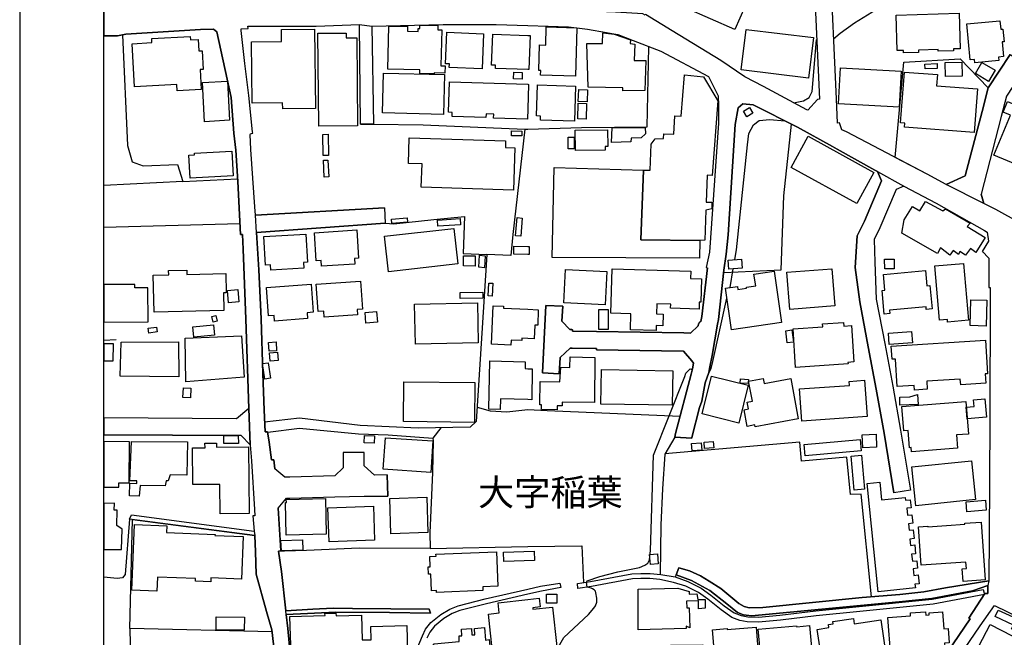
# Model space of a CAD drawing. Extents: x -10 to 410, y -24 to 273.
# Drawn here: x -10 to 107, y 154 to 227 of the extents above; entities that cross this region are included whole.
import ezdxf

# ---------------------------------------------------------------- set-up
doc = ezdxf.new("R2010")
doc.units = 0
for name, color, linetype in [('03_GYOUSEI_POLY', 4, 'Continuous'), ('05_DM_LINE', 7, 'Continuous'), ('06_HOUSE_POLY', 160, 'Continuous'), ('08_ROAD_LINE', 3, 'Continuous'), ('09_ROAD_POLY', 5, 'Continuous'), ('12_KASEN_LINE', 4, 'Continuous'), ('13_KASEN_POLY', 253, 'Continuous'), ('印刷レイアウト', 1, 'Continuous'), ('印刷用フレーム', 1, 'Continuous'), ('背景', 3, 'Continuous')]:
    doc.layers.add(name, color=color, linetype=linetype)
doc.styles.add('STD', font='txt')

msp = doc.modelspace()

# ---------------------------------------------------------------- linework, layer by layer
at = {"layer": '05_DM_LINE', "color": 253}
for p, q in [((31.508327, 226.631128), (31.728124, 214.978781)), ((49.708594, 214.388809), (50.053276, 214.388809)), ((9.067836, 208.18178), (-0.352778, 207.695161)), ((15.83831, 203.150563), (-0.352778, 202.703906)), ((74.10297, 195.58031), (74.487788, 197.783449)), ((1.112766, 189.377071), (-0.352778, 189.280781)), ((39.718334, 178.908287), (38.763181, 177.662196)), ((38.453639, 164.56067), (50.053276, 164.771682)), ((57.10797, 159.96698), (57.027871, 160.560742)), ((67.678212, 161.408408), (67.578649, 161.177931)), ((2.753493, 155.033431), (3.102998, 141.517805))]:
    msp.add_line(p, q, dxfattribs=at)
for points in [[(86.413675, 225.15835), (87.178314, 225.795003), (88.883291, 227.045056), (90.968263, 228.310784), (95.453605, 230.455184), (96.397906, 231.338162), (97.282779, 232.728602), (97.612819, 233.845847), (97.607996, 235.170142), (97.128438, 237.275612), (95.982944, 241.822449), (95.848069, 242.185734), (95.703719, 242.771745), (95.69769, 242.955196), (95.69769, 242.982585), (95.742649, 243.10368), (95.793464, 243.193597), (96.197746, 243.752219), (96.317807, 243.963059), (96.438041, 244.447439), (96.463363, 244.670165), (96.478004, 244.982635), (96.428223, 245.670104), (96.178281, 246.93187)], [(1.878438, 225.615342), (2.458592, 212.470924), (3.022899, 210.517727), (4.333586, 210.037309), (8.418435, 210.185792), (9.067836, 208.18178), (15.563047, 208.505964)], [(81.647902, 217.545033), (82.828708, 217.77172), (83.487755, 218.146719), (83.862754, 218.892754), (84.362809, 225.021579), (84.413624, 225.068605)], [(50.053276, 214.388809), (56.433076, 214.591897), (64.253442, 214.677852), (64.447746, 224.205264)], [(93.732952, 211.04121), (94.758385, 222.377124), (101.458579, 222.756085), (104.777928, 219.295142), (104.058076, 216.502203), (102.027881, 208.845822), (99.788569, 207.818495), (97.527897, 209.045121), (93.732952, 211.04121)], [(74.678301, 198.888808), (74.883285, 200.060657), (76.157798, 212.556879), (76.317822, 213.888753), (76.883335, 214.908329), (77.543415, 215.435773), (78.822751, 215.568582), (80.598181, 215.396672)], [(49.708594, 214.388809), (48.288525, 201.873294), (48.027904, 199.381112), (45.203615, 199.490321), (44.588321, 190.170132), (43.923417, 179.662246), (43.20856, 178.967026), (37.022891, 178.861434), (30.12357, 179.166153), (22.913675, 180.056882), (18.777837, 179.56854)], [(31.728124, 214.978781), (37.633362, 214.920043), (49.708594, 214.388809)], [(73.343327, 197.361597), (80.173401, 197.670105), (80.498618, 206.463022), (81.402783, 214.986533)], [(17.80322, 202.111522), (33.12356, 203.232556), (34.128494, 203.142811), (38.893061, 203.670083), (42.522986, 204.00598), (42.367612, 199.638805), (45.203615, 199.490321)], [(71.508297, 185.291188), (71.838337, 185.95144), (72.038669, 186.795144), (73.727972, 194.326295)], [(57.027871, 160.560742), (57.102974, 160.705264), (58.617611, 161.213071), (60.773035, 161.767731), (63.343248, 162.28329), (63.958542, 162.556831), (64.317866, 162.818486), (64.532667, 163.201408), (64.643083, 164.302977), (65.018081, 175.666108), (68.718286, 185.013858), (68.862808, 185.392818), (69.353045, 185.900625), (69.598164, 185.830173)], [(44.027804, 181.345865), (45.588432, 180.908337), (47.548347, 180.818593), (50.053276, 181.068534)], [(50.053276, 181.068534), (52.348226, 180.963114), (68.157769, 180.275646)], [(19.143018, 178.381015), (22.913675, 178.845931), (29.928234, 178.193602), (33.47806, 178.068545), (38.763181, 177.662196), (38.798321, 177.361439), (38.737859, 173.580275), (38.418499, 166.412237), (38.453639, 164.56067), (30.01815, 164.59581), (23.75824, 164.310729), (21.123603, 164.228735), (20.753427, 164.2482), (20.718287, 164.271627)], [(67.527833, 177.791215), (66.333591, 175.7717), (66.078654, 171.638791), (65.878494, 167.357571), (65.803219, 161.455261)], [(90.9283, 158.818557), (89.688066, 171.025564), (88.43319, 170.978711), (87.973097, 175.400491), (82.598231, 174.951423), (82.407718, 177.193491), (66.348233, 175.795127)], [(19.67339, 154.638795), (2.753493, 155.033431), (3.07871, 168.002148), (17.593241, 166.107518)], [(50.053276, 164.771682), (56.478034, 164.888816), (56.68319, 160.505965)], [(46.423351, 144.865404), (49.94286, 145.322396), (50.492697, 145.580261), (50.83359, 145.845878), (51.187918, 146.287367), (51.35311, 146.556774), (53.723164, 152.881108), (54.348104, 153.955288), (57.258348, 156.720839), (57.923424, 157.463085), (58.117727, 157.728701), (58.253464, 158.158305), (58.258287, 158.638896), (58.148044, 159.291225), (58.088444, 159.463135), (57.953569, 159.646586), (57.76805, 159.771643), (57.57857, 159.845885), (57.10797, 159.96698)]]:
    msp.add_lwpolyline(points, dxfattribs=at)
at = {"layer": '06_HOUSE_POLY', "color": 255}
for points in [[(74.682091, 226.252167), (68.902771, 228.787241), (70.077721, 231.459085), (75.857902, 228.927973), (74.682091, 226.252167)], [(94.722211, 223.46698), (94.712393, 223.759985), (93.977037, 223.736559), (93.842334, 227.935786), (101.327665, 228.181765), (101.462368, 223.955322), (100.657766, 223.931896), (100.66259, 223.724845), (98.857876, 223.670068), (98.85202, 223.869367), (96.512283, 223.795125), (96.517106, 223.525547), (94.722211, 223.46698)], [(103.19284, 222.279456), (103.152877, 222.689594), (102.646965, 222.646703), (102.247506, 226.927923), (106.182149, 227.291208), (106.277923, 226.271632), (106.542506, 226.295059), (106.682205, 224.787313), (106.462408, 224.767676), (106.622605, 223.029453), (105.997664, 222.970886), (106.037627, 222.545072), (103.19284, 222.279456)], [(20.927233, 216.806749), (20.917414, 217.545033), (17.297308, 217.509893), (17.227028, 224.787313), (20.792529, 224.822453), (20.777888, 226.255957), (24.722177, 226.291097), (24.812094, 216.841889), (20.927233, 216.806749)], [(38.912698, 220.974798), (37.207548, 221.009938), (37.217367, 221.459178), (33.417426, 221.545133), (33.527842, 226.654555), (35.777833, 226.627166), (35.762158, 226.037193), (37.012211, 226.006015), (37.017034, 226.357587), (37.217367, 226.349836), (37.227013, 226.736548), (39.382265, 226.752051), (39.372618, 226.205314), (39.832539, 226.19739), (39.737798, 221.927884), (40.222179, 221.91617), (40.202714, 221.064543), (38.912698, 221.091931), (38.912698, 220.974798)], [(44.642064, 221.57235), (40.722234, 221.724795), (40.737737, 222.154399), (40.27196, 222.177998), (40.422339, 225.916271), (44.807084, 225.740398), (44.642064, 221.57235)], [(55.72218, 220.697468), (51.57773, 220.810639), (51.592372, 221.369261), (51.357933, 221.377185), (51.442855, 224.412314), (52.186995, 224.384926), (52.247629, 226.560676), (55.882377, 226.431829), (55.72218, 220.697468)], [(83.432117, 220.474742), (75.427265, 221.447465), (76.012242, 226.252167), (84.017094, 225.279445), (83.432117, 220.474742)], [(8.39208, 218.966996), (8.352117, 219.720955), (3.311943, 219.447415), (3.037541, 224.560798), (5.37745, 224.689644), (5.352128, 225.166273), (9.94289, 225.416215), (9.962355, 225.002115), (10.867726, 225.05293), (10.942829, 223.697457), (11.367609, 223.716922), (11.487843, 221.50207), (11.112845, 221.482605), (11.237729, 219.119269), (8.39208, 218.966996)], [(25.207591, 214.767769), (25.097176, 225.795003), (28.476987, 225.830315), (28.482844, 225.25998), (29.717221, 225.267731), (29.817818, 214.802909), (25.207591, 214.767769)], [(50.197797, 221.482605), (50.052242, 221.486567), (46.212339, 221.619375), (46.22698, 221.990412), (45.757414, 222.006087), (45.887294, 225.681832), (50.052242, 225.53731), (50.337496, 225.525597), (50.197797, 221.482605)], [(61.342337, 218.955283), (61.342337, 219.310645), (57.226998, 219.377135), (57.077653, 224.572511), (58.922329, 224.584224), (58.997605, 225.869245), (60.327584, 225.681832), (62.247536, 225.009866), (62.237889, 224.572511), (62.787554, 224.509983), (62.717274, 222.572461), (64.10203, 222.560748), (63.987826, 218.990423), (61.342337, 218.955283)], [(94.207514, 217.002086), (86.982977, 217.420148), (87.237741, 221.70533), (94.457456, 221.287268), (94.207514, 217.002086)], [(97.282779, 221.552885), (97.26228, 222.146647), (98.712493, 222.189711), (98.727135, 221.595949), (97.282779, 221.552885)], [(99.692967, 220.662328), (99.662651, 222.326309), (101.657705, 222.357659), (101.682166, 220.689716), (99.692967, 220.662328)], [(104.82771, 220.084068), (103.262259, 221.021651), (104.047396, 222.334233), (105.612847, 221.400612), (104.82771, 220.084068)], [(11.647007, 215.28729), (11.387246, 219.951432), (14.3471, 220.115419), (14.612889, 215.451276), (11.647007, 215.28729)], [(40.037694, 216.142707), (32.782667, 216.326331), (32.902901, 221.064543), (40.157756, 220.881091), (40.037694, 216.142707)], [(49.387166, 220.349858), (48.362767, 220.377074), (48.382404, 221.170135), (49.407665, 221.146708), (49.387166, 220.349858)], [(63.80713, 209.529502), (64.602086, 209.510037), (64.717324, 212.634911), (65.207562, 213.267775), (66.202677, 213.271737), (66.217319, 213.834148), (67.402776, 213.814684), (67.542475, 215.970969), (68.282654, 215.959256), (68.702611, 220.841989), (70.927281, 220.627188), (72.657753, 217.756045), (71.987854, 208.877173), (71.382378, 208.920064), (71.252498, 205.705273), (71.952714, 205.732662), (71.922397, 204.927888), (71.237857, 204.771653), (71.106943, 201.197366), (70.521966, 201.181863), (63.51223, 201.256105), (63.80713, 209.529502)], [(103.132378, 214.017772), (94.852091, 214.630999), (94.892055, 215.131055), (94.37753, 215.166195), (94.822808, 221.181848), (98.747633, 220.892805), (98.647036, 219.556797), (103.517196, 219.197473), (103.132378, 214.017772)], [(50.012279, 215.576333), (45.987891, 215.70518), (46.002532, 216.185771), (45.101984, 216.216949), (45.087343, 215.779422), (41.06795, 215.91223), (41.082591, 216.400572), (40.646959, 216.412286), (40.762198, 220.025502), (50.052242, 219.732669), (50.142159, 219.724745), (50.052242, 216.830176), (50.012279, 215.576333)], [(55.622617, 215.361532), (51.552237, 215.486589), (51.567912, 215.94737), (51.077675, 215.967007), (51.192913, 219.662217), (55.747502, 219.521657), (55.622617, 215.361532)], [(57.10797, 217.650625), (56.062039, 217.685765), (56.112854, 219.11548), (57.157751, 219.080168), (57.10797, 217.650625)], [(56.982913, 215.59976), (55.997616, 215.6349), (56.062039, 217.486466), (57.042513, 217.451326), (56.982913, 215.59976)], [(76.101987, 215.87709), (75.692882, 216.545094), (76.397059, 216.982621), (76.807198, 216.310655), (76.101987, 215.87709)], [(111.987824, 207.916163), (110.077691, 208.709224), (110.311957, 209.275598), (105.447827, 211.291151), (107.427207, 216.064676), (106.547329, 216.439674), (107.062027, 217.677842), (109.11272, 216.810711), (108.608013, 215.584085), (114.782658, 213.025585), (113.481962, 209.892787), (113.202737, 210.00992), (112.507345, 208.330264), (112.207449, 208.451359), (111.987824, 207.916163)], [(49.347203, 213.607633), (48.122644, 213.627098), (48.13229, 214.18572), (49.357883, 214.166256), (49.347203, 213.607633)], [(55.72218, 211.849773), (55.692897, 214.267714), (59.537623, 214.310777), (59.562084, 212.334154), (59.252542, 212.330192), (59.257365, 211.892665), (55.72218, 211.849773)], [(60.007362, 212.830248), (60.092284, 214.607572), (64.021932, 214.580184), (64.052249, 213.861537), (63.517053, 213.384908), (62.342276, 213.334093), (62.317815, 212.877101), (60.007362, 212.830248)], [(25.737792, 211.252222), (25.67733, 213.77162), (26.312089, 213.787295), (26.367727, 211.267725), (25.737792, 211.252222)], [(48.356911, 207.131026), (37.397028, 207.494312), (37.487807, 210.260034), (35.86775, 210.314639), (35.967314, 213.377157), (47.427252, 212.994406), (47.402791, 212.232524), (48.521931, 212.197384), (48.356911, 207.131026)], [(54.87262, 212.04511), (54.847126, 213.439685), (55.55716, 213.455188), (55.577658, 212.056824), (54.87262, 212.04511)], [(89.167512, 205.553), (81.356963, 209.830259), (83.392154, 213.552856), (91.207525, 209.267847), (89.167512, 205.553)], [(9.927215, 208.576416), (9.77787, 211.314578), (10.452592, 211.357642), (10.442946, 211.556768), (14.862831, 211.795169), (15.021994, 208.857536), (9.927215, 208.576416)], [(25.862849, 208.701301), (25.767075, 210.697389), (26.297447, 210.720816), (26.392187, 208.724727), (25.862849, 208.701301)], [(63.80713, 209.529502), (63.51223, 201.256105), (70.521966, 201.181863), (70.482003, 199.076393), (52.936993, 199.162348), (53.192963, 209.841972), (63.80713, 209.529502)], [(100.231953, 199.431755), (99.102134, 200.295095), (98.777778, 199.61934), (94.532731, 202.052955), (94.787668, 203.630981), (95.802249, 205.20918), (96.662661, 204.689659), (97.322742, 205.787267), (99.412537, 204.697411), (99.712432, 204.927888), (102.6275, 203.216881), (102.29746, 202.814666), (104.407753, 201.510008), (103.297399, 199.720798), (102.672458, 200.20914), (102.077662, 199.439678), (101.427228, 199.869282), (101.25239, 199.521672), (100.602128, 199.994339), (100.231953, 199.431755)], [(33.912659, 203.189665), (33.872523, 203.716937), (35.727018, 203.861458), (35.767154, 203.334186), (33.912659, 203.189665)], [(39.377441, 202.861519), (39.32766, 203.584128), (42.017074, 203.771714), (42.067889, 203.045143), (39.377441, 202.861519)], [(49.2125, 201.662282), (48.607024, 201.709135), (48.782724, 203.881095), (49.387166, 203.83028), (49.2125, 201.662282)], [(33.482022, 197.455303), (33.007288, 201.662282), (41.271899, 202.591941), (41.747495, 198.384962), (33.482022, 197.455303)], [(19.517155, 197.65443), (19.482015, 198.267829), (18.877401, 198.232517), (18.677241, 201.642817), (23.687099, 201.93565), (23.887259, 198.584089), (23.407701, 198.560662), (23.447837, 197.89283), (19.517155, 197.65443)], [(25.537632, 198.111594), (25.497496, 198.791139), (24.917514, 198.755999), (24.702713, 202.095847), (29.717221, 202.416241), (29.932195, 199.076393), (29.477098, 199.045043), (29.517061, 198.365498), (25.537632, 198.111594)], [(50.227081, 199.51771), (50.052242, 199.51771), (48.402903, 199.525633), (48.402903, 200.474757), (50.052242, 200.467006), (50.231904, 200.467006), (50.227081, 199.51771)], [(43.797327, 198.119345), (42.397068, 198.135021), (42.412571, 199.361475), (43.811968, 199.34201), (43.797327, 198.119345)], [(44.902858, 197.93176), (44.237782, 197.982575), (44.337345, 199.404538), (45.007416, 199.357685), (44.902858, 197.93176)], [(65.316943, 190.466927), (62.262177, 190.556844), (62.316954, 192.439589), (59.917445, 192.509869), (60.072819, 197.802913), (69.422464, 197.521621), (69.39697, 196.642778), (70.722126, 196.599714), (70.637204, 193.841915), (70.437044, 193.845877), (70.412584, 193.005962), (67.037596, 193.107593), (67.047415, 193.591973), (65.392046, 193.642788), (65.356906, 192.435799), (66.142044, 192.416162), (66.097257, 191.037263), (65.332446, 191.056727), (65.316943, 190.466927)], [(73.972229, 197.740385), (73.887307, 198.822489), (75.447763, 198.947374), (75.532685, 197.865442), (73.972229, 197.740385)], [(81.191943, 192.982536), (80.842266, 197.392775), (86.182164, 197.814627), (86.537698, 193.40456), (81.191943, 192.982536)], [(93.602039, 197.802913), (92.481866, 197.802913), (92.477043, 198.931871), (93.602039, 198.931871), (93.602039, 197.802913)], [(99.967369, 191.459115), (99.937052, 191.771585), (98.997575, 191.685802), (98.432235, 198.154485), (101.847186, 198.45128), (102.441981, 191.677878), (99.967369, 191.459115)], [(5.642033, 192.634926), (5.537646, 197.041203), (7.372504, 197.084094), (7.362858, 197.591901), (9.512253, 197.646678), (9.527928, 197.115445), (14.14694, 197.224826), (14.207574, 194.951408), (13.882357, 194.939695), (13.932138, 192.841976), (5.642033, 192.634926)], [(59.262188, 193.506018), (54.322782, 193.75596), (54.521909, 197.72092), (59.462348, 197.470806), (59.262188, 193.506018)], [(74.276948, 190.556844), (73.552272, 195.502106), (74.981986, 195.709157), (75.037625, 195.334158), (76.072704, 195.490393), (76.057201, 195.607526), (77.147057, 195.767723), (76.941901, 197.177973), (79.337448, 197.525583), (80.231968, 191.435688), (74.276948, 190.556844)], [(92.432084, 192.420124), (92.172324, 195.232528), (92.497541, 195.259916), (92.327698, 197.127158), (97.342379, 197.58415), (97.507399, 195.779437), (97.847257, 195.810787), (98.107018, 193.0256), (97.4273, 192.959109), (97.396984, 193.275541), (93.057197, 192.877116), (93.092337, 192.486442), (92.432084, 192.420124)], [(4.912534, 195.529495), (3.352078, 195.525533), (3.347255, 195.947385), (-0.352778, 195.926542), (-0.352778, 191.468244), (4.932171, 191.494255)], [(19.962434, 191.584172), (19.912652, 192.267678), (19.242753, 192.217036), (18.992639, 195.5841), (24.30222, 195.982525), (24.557157, 192.627174), (23.827658, 192.572397), (23.87744, 191.877177), (19.962434, 191.584172)], [(25.851997, 192.060628), (25.802215, 192.771696), (25.137139, 192.724843), (24.912691, 195.990449), (30.172319, 196.349772), (30.402795, 192.99046), (29.76218, 192.947396), (29.802315, 192.330207), (25.851997, 192.060628)], [(45.842335, 194.564696), (45.362778, 194.591912), (45.43702, 196.107582), (45.912615, 196.080193), (45.842335, 194.564696)], [(14.487832, 193.767673), (14.367771, 195.240451), (15.597153, 195.341909), (15.717215, 193.865342), (14.487832, 193.767673)], [(42.01225, 194.291155), (42.002432, 194.970873), (44.697702, 195.009975), (44.707521, 194.330257), (42.01225, 194.291155)], [(36.702669, 188.834124), (36.597249, 193.58026), (44.072762, 193.740457), (44.177321, 188.994321), (36.702669, 188.834124)], [(48.047369, 188.720953), (45.737777, 188.830162), (45.952578, 193.396636), (47.186956, 193.342032), (47.17731, 193.127058), (50.052242, 192.99046), (51.282658, 192.931893), (51.247518, 191.107543), (50.907659, 191.119256), (50.827733, 189.494377), (50.052242, 189.529517), (49.362878, 189.560695), (49.347203, 189.271651), (48.07269, 189.330218), (48.047369, 188.720953)], [(104.562093, 190.994371), (102.646965, 191.045014), (102.727063, 194.131131), (104.637196, 194.080315), (104.562093, 190.994371)], [(12.642122, 191.455325), (12.481925, 192.13487), (12.976986, 192.255965), (13.137183, 191.57642), (12.642122, 191.455325)], [(30.807077, 191.341981), (30.712337, 192.599786), (32.09227, 192.709167), (32.191833, 191.451363), (30.807077, 191.341981)], [(59.60687, 190.572347), (58.497549, 190.572347), (58.502544, 192.967033), (59.617722, 192.959109), (59.60687, 190.572347)], [(5.012269, 190.170132), (4.932171, 190.732544), (5.93211, 190.869314), (6.012208, 190.314654), (5.012269, 190.170132)], [(10.342349, 189.689714), (10.231934, 190.904454), (12.691904, 191.134931), (12.807142, 189.92019), (10.342349, 189.689714)], [(81.892159, 186.072363), (81.58744, 190.654513), (85.127448, 190.892741), (85.10695, 191.240351), (87.582595, 191.40451), (87.61274, 191.002123), (88.526896, 191.060689), (88.811978, 186.724864), (88.106939, 186.681801), (88.122614, 186.486464), (81.892159, 186.072363)], [(9.422336, 184.380994), (9.342238, 189.54502), (16.021933, 189.82235), (16.342327, 184.920151), (9.422336, 184.380994)], [(80.907723, 189.006034), (80.727028, 190.447462), (81.452737, 190.541169), (81.632399, 189.099741), (80.907723, 189.006034)], [(93.02688, 188.822411), (92.936963, 190.170132), (95.68701, 190.357545), (95.776927, 189.006034), (93.02688, 188.822411)], [(0.797367, 188.877188), (-0.352778, 188.887179), (-0.352778, 186.866802), (0.776869, 186.857673)], [(8.59224, 184.959253), (1.606965, 185.056749), (1.712385, 189.091989), (8.537636, 189.111454), (8.59224, 184.959253)], [(19.297358, 188.006095), (19.231901, 189.052888), (20.132277, 189.107665), (20.197734, 188.0607), (19.297358, 188.006095)], [(96.032726, 183.381055), (95.997586, 183.92004), (93.962396, 183.791193), (93.752417, 187.072475), (93.3676, 187.045086), (93.267175, 188.619322), (104.462358, 189.33418), (104.717295, 185.33029), (104.437036, 185.310653), (104.507316, 184.209256), (101.517145, 184.02167), (101.472187, 184.689674), (97.472259, 184.435771), (97.53272, 183.474761), (96.032726, 183.381055)], [(19.447736, 186.810647), (19.362815, 187.822472), (20.297297, 187.896714), (20.382391, 186.884889), (19.447736, 186.810647)], [(53.55711, 181.037356), (51.677294, 181.056821), (51.687112, 181.630946), (51.492636, 181.630946), (51.517097, 184.412344), (53.862862, 184.361529), (53.972244, 186.115427), (55.042463, 186.052898), (55.092244, 187.33413), (58.026949, 187.267811), (57.972172, 181.927913), (54.14691, 181.967015), (54.142087, 181.521737), (53.562105, 181.525526), (53.55711, 181.037356)], [(18.816939, 184.697426), (18.532719, 186.529527), (19.177296, 186.627196), (19.457555, 184.795094), (18.816939, 184.697426)], [(46.792493, 181.072496), (45.41256, 181.107636), (45.547435, 186.857673), (49.747523, 186.760004), (49.727025, 185.931803), (50.052242, 185.92009), (50.587438, 185.912339), (50.526804, 182.244345), (50.052242, 182.260021), (46.82281, 182.330301), (46.792493, 181.072496)], [(67.227077, 181.592017), (58.752486, 181.724825), (58.816909, 185.830173), (67.292533, 185.689613), (67.227077, 181.592017)], [(75.137188, 179.466909), (70.776903, 180.560727), (71.907756, 185.045036), (76.267179, 183.95139), (75.137188, 179.466909)], [(43.712405, 179.545113), (35.276917, 179.634858), (35.327732, 184.380994), (43.762187, 184.291249), (43.712405, 179.545113)], [(76.267179, 184.150517), (75.297385, 184.220969), (75.327702, 184.720852), (76.302319, 184.654534), (76.267179, 184.150517)], [(77.082461, 179.005956), (77.037675, 179.236433), (76.146946, 179.064695), (75.776942, 181.052859), (76.297324, 181.146566), (76.146946, 181.947378), (76.752421, 182.05676), (76.307142, 184.451274), (78.042437, 184.771667), (78.157676, 184.16223), (81.316828, 184.744279), (82.207558, 179.959214), (77.082461, 179.005956)], [(82.617696, 179.681883), (82.352079, 183.525576), (88.292457, 183.939677), (88.262141, 184.416134), (90.087352, 184.545152), (90.387248, 180.22483), (82.617696, 179.681883)], [(9.957532, 182.466899), (9.072831, 182.506), (9.127436, 183.666136), (10.007313, 183.619283), (9.957532, 182.466899)], [(94.282789, 181.611481), (94.276933, 182.525637), (95.482027, 182.599707), (96.382403, 182.849821), (96.44786, 181.677972), (94.282789, 181.611481)], [(95.657727, 176.025604), (95.617764, 176.545124), (95.437069, 176.529449), (95.267053, 178.595817), (94.747533, 178.552926), (94.512233, 181.420106), (102.122621, 182.041257), (102.436986, 178.162252), (101.021913, 178.05287), (101.151793, 176.470882), (95.657727, 176.025604)], [(102.29746, 179.955252), (102.182221, 181.345865), (103.112741, 181.427858), (103.042461, 182.209205), (104.387255, 182.326339), (104.572773, 180.150589), (102.29746, 179.955252)], [(13.917497, 177.017791), (13.907678, 177.951412), (15.646935, 177.970877), (15.657787, 177.041218), (13.917497, 177.017791)], [(31.807189, 177.060683), (30.627416, 177.107536), (30.657732, 177.994303), (31.842329, 177.955202), (31.807189, 177.060683)], [(89.892187, 176.517735), (89.822769, 178.05287), (91.452644, 178.127112), (91.522062, 176.584226), (89.892187, 176.517735)], [(1.432126, 172.365362), (2.672361, 172.35761), (2.717319, 177.244306), (-0.322805, 177.271695), (-0.327629, 176.767677), (-0.352778, 176.767849), (-0.352778, 171.856521), (1.427303, 171.842052)], [(3.877455, 170.759947), (2.702677, 170.826438), (2.767101, 172.326432), (3.582555, 172.271655), (3.587378, 172.607552), (2.771924, 172.595839), (2.952619, 177.259981), (9.611816, 177.232593), (9.537575, 173.267805), (7.532701, 173.302945), (7.327718, 172.607552), (7.066924, 172.595839), (6.972184, 171.994325), (3.962377, 172.056854), (3.877455, 170.759947)], [(13.48686, 168.689617), (13.457576, 172.166235), (10.236757, 172.142809), (10.20265, 176.517735), (11.691965, 176.525487), (11.68697, 177.08032), (13.057084, 177.092033), (13.057084, 176.615404), (16.867704, 176.646582), (16.932128, 168.717006), (13.48686, 168.689617)], [(38.526847, 173.59974), (32.877407, 173.982662), (33.127521, 177.716973), (38.776789, 177.341975), (38.526847, 173.59974)], [(69.602125, 176.162202), (69.532707, 177.037256), (70.672344, 177.127173), (70.742624, 176.252119), (69.602125, 176.162202)], [(71.072837, 176.43178), (71.012203, 177.181778), (72.106882, 177.271695), (72.172339, 176.521697), (71.072837, 176.43178)], [(83.032658, 175.56465), (82.907773, 176.900486), (89.552329, 177.517674), (89.677214, 176.181839), (83.032658, 175.56465)], [(88.861759, 171.505983), (88.497613, 175.537261), (89.722172, 175.646643), (90.087352, 171.615365), (88.861759, 171.505983)], [(96.177247, 169.634951), (95.702686, 174.25603), (102.797343, 174.982601), (103.271905, 170.361522), (96.177247, 169.634951)], [(91.712404, 159.420071), (90.412569, 172.275617), (91.897061, 172.42789), (92.107039, 170.349809), (94.922371, 170.63489), (94.957511, 170.28728), (95.52199, 170.345847), (95.617764, 169.392761), (95.127527, 169.341946), (95.207625, 168.521669), (95.707509, 168.572484), (95.812067, 167.552908), (95.29737, 167.494341), (95.377469, 166.724707), (95.867706, 166.771733), (95.972264, 165.73252), (95.477032, 165.681877), (95.552307, 164.927917), (96.057186, 164.982522), (96.162606, 163.927979), (95.68701, 163.877163), (95.771932, 163.045173), (96.297309, 163.095816), (96.387226, 162.201297), (95.877524, 162.146692), (95.957623, 161.361555), (96.462329, 161.41237), (96.571883, 160.34594), (96.082507, 160.302877), (96.127466, 159.86535), (91.712404, 159.420071)], [(1.842265, 166.869401), (1.202683, 167.291253), (1.247641, 169.115431), (0.877466, 169.092004), (0.912606, 169.935708), (-0.352778, 169.906425), (-0.352778, 164.414771), (1.782665, 164.416149)], [(21.327725, 166.154544), (21.25245, 170.021663), (21.357008, 170.021663), (21.352013, 170.3927), (26.002375, 170.482617), (26.082473, 166.244288), (21.327725, 166.154544)], [(33.787602, 166.302855), (33.657722, 170.510006), (38.057109, 170.650566), (38.191984, 166.439625), (33.787602, 166.302855)], [(102.247506, 168.912343), (102.151904, 170.11537), (104.467353, 170.302955), (104.562093, 169.095966), (102.247506, 168.912343)], [(26.452649, 165.345808), (26.307094, 169.392761), (31.70263, 169.584136), (31.847152, 165.537355), (26.452649, 165.345808)], [(5.96725, 159.466924), (2.997578, 159.58423), (3.307119, 167.392711), (7.151846, 167.240438), (7.122563, 166.45909), (12.877422, 166.232575), (12.872599, 166.099767), (16.231912, 165.966958), (16.032785, 160.920066), (12.392181, 161.064587), (12.372544, 160.580207), (10.552327, 160.650487), (10.561974, 160.970881), (6.03753, 161.150543), (5.96725, 159.466924)], [(101.807222, 160.642735), (101.702664, 162.154443), (102.187044, 162.189583), (102.137263, 162.927867), (96.807183, 162.552869), (96.486789, 167.146731), (97.59232, 167.224763), (97.602139, 167.119343), (99.811995, 167.275578), (99.811995, 167.295043), (102.022024, 167.451278), (102.017029, 167.545157), (103.946799, 167.681755), (104.427218, 160.826359), (101.807222, 160.642735)], [(20.762212, 164.279551), (20.722249, 165.517718), (23.276788, 165.59196), (23.316923, 164.34983), (20.762212, 164.279551)], [(39.207598, 159.34204), (39.202603, 159.55288), (38.602123, 159.529453), (38.532704, 161.51779), (38.247622, 161.506076), (38.212482, 162.357532), (38.462424, 162.365455), (38.417466, 163.611546), (39.157644, 163.634973), (39.146965, 163.892839), (46.352037, 164.154494), (46.502416, 160.076362), (44.702698, 160.009871), (44.722163, 159.541166), (39.207598, 159.34204)], [(47.222268, 163.025536), (47.186956, 164.135029), (50.816881, 164.244238), (50.852021, 163.142841), (47.222268, 163.025536)], [(64.627407, 162.654499), (64.537663, 163.849775), (65.462499, 163.920055), (65.552243, 162.73253), (64.627407, 162.654499)], [(63.196832, 154.884947), (63.191836, 159.701363), (67.882334, 159.841923), (69.252448, 159.431784), (69.227127, 159.142741), (70.132326, 159.166168), (70.252387, 158.482661), (71.122618, 158.474737), (71.127441, 157.470836), (70.361769, 157.369378), (70.352123, 158.326426), (68.922408, 158.295075), (68.946868, 157.486511), (69.222131, 157.509938), (69.321867, 155.107673), (68.867631, 155.310761), (68.867631, 155.060647), (63.196832, 154.884947)], [(46.981973, 151.666195), (46.946833, 151.970913), (45.912615, 151.85757), (45.372597, 156.755979), (46.656756, 156.896711), (46.526876, 158.095949), (50.052242, 158.482661), (51.422356, 158.630972), (51.531738, 157.611568), (50.642042, 157.509938), (50.662541, 157.334238), (52.997626, 157.591931), (53.507328, 152.904534), (50.052242, 152.525574), (48.352087, 152.34195), (48.406692, 151.826392), (46.981973, 151.666195)], [(52.287592, 158.041172), (52.267094, 159.111563), (53.49751, 159.134989), (53.52197, 158.064598), (52.287592, 158.041172)], [(22.352124, 149.134911), (22.292524, 151.920098), (21.927344, 151.92785), (21.762151, 156.48261), (25.957589, 156.572355), (25.946737, 156.834182), (27.257251, 156.865361), (27.262246, 156.560642), (30.297375, 156.627132), (30.356976, 153.677958), (31.446832, 153.697423), (31.417548, 155.295086), (35.687055, 155.385003), (35.792475, 150.439568), (31.39705, 150.349824), (31.367767, 151.85757), (24.446742, 151.709086), (24.492734, 149.459094), (24.191977, 149.451343), (24.1968, 149.177974), (22.352124, 149.134911)], [(95.696829, 151.470858), (95.656694, 151.955238), (93.22704, 151.767825), (92.87254, 156.34584), (95.561953, 156.556852), (95.537665, 156.892749), (97.327737, 157.029519), (97.35702, 156.627132), (97.771982, 156.654521), (97.752517, 156.892749), (99.352075, 157.017806), (99.512272, 154.990367), (100.026797, 155.029469), (100.162534, 153.334138), (99.597194, 153.291246), (99.656794, 152.494396), (98.526803, 152.404479), (98.582613, 151.697373), (95.696829, 151.470858)], [(108.356866, 154.615369), (107.571729, 154.986578), (107.781707, 155.431856), (105.601995, 156.459184), (105.972171, 157.240359), (108.137241, 156.216994), (107.941904, 155.806855), (108.742716, 155.431856), (108.356866, 154.615369)], [(16.361792, 154.857559), (13.017121, 154.884947), (13.031763, 156.420082), (16.377467, 156.392693), (16.361792, 154.857559)], [(85.002391, 149.982576), (84.922293, 150.545161), (85.11763, 150.576339), (84.467368, 154.939552), (85.837482, 155.146602), (85.787701, 155.502136), (86.372506, 155.58413), (86.332543, 155.869383), (88.776838, 156.236458), (88.872611, 155.61548), (92.017122, 156.084185), (92.67238, 151.697373), (91.047328, 151.455183), (91.182204, 150.572377), (89.147013, 150.26783), (89.097232, 150.592014), (85.002391, 149.982576)], [(40.182216, 143.95142), (39.802222, 147.552923), (44.111864, 147.974775), (43.967342, 149.416203), (42.321792, 149.267719), (42.352109, 149.002102), (38.316869, 148.634855), (38.021969, 151.142712), (38.452606, 151.154426), (38.452606, 152.502147), (38.941981, 153.240431), (41.91751, 153.486583), (41.901835, 154.162339), (42.222229, 154.17009), (42.182094, 154.982616), (43.361867, 155.041182), (43.417505, 154.291185), (43.781824, 154.30686), (43.736865, 155.052896), (44.922323, 155.150564), (45.026881, 153.670034), (45.462341, 153.71706), (46.436959, 144.709169), (40.182216, 143.95142)], [(74.151891, 151.314623), (74.117612, 151.759901), (72.302219, 151.611418), (72.031779, 154.904412), (73.76225, 155.052896), (73.772069, 154.920087), (77.18702, 155.201379), (77.48192, 151.591953), (74.151891, 151.314623)], [(80.271931, 147.92017), (80.222149, 148.459155), (78.07172, 148.26778), (77.45746, 154.959189), (82.017044, 155.377079), (82.026862, 155.259946), (83.542532, 155.400506), (84.146974, 148.802976), (82.512276, 148.65053), (82.562058, 148.13101), (80.271931, 147.92017)], [(109.3618, 147.931883), (106.702703, 149.306821), (107.307145, 150.482632), (106.172331, 151.072432), (105.502432, 149.775526), (102.762203, 151.197489), (105.002376, 155.525563), (111.542546, 152.142824), (109.3618, 147.931883)]]:
    msp.add_lwpolyline(points, close=True, dxfattribs=at)
at = {"layer": '08_ROAD_LINE', "color": 253}
for p, q in [((30.152854, 214.982571), (30.038649, 226.838006)), ((31.508327, 226.631128), (31.728124, 214.978781)), ((30.152854, 214.982571), (31.728124, 214.978781)), ((104.27305, 205.580216), (103.933191, 206.681786)), ((33.022963, 205.041231), (17.67334, 204.170139)), ((33.022963, 205.041231), (33.12356, 203.232556)), ((17.80322, 202.111522), (33.12356, 203.232556)), ((51.78857, 185.427958), (52.203704, 193.427987)), ((52.203704, 193.427987), (54.208577, 193.342032)), ((53.803262, 185.318576), (51.78857, 185.427958)), ((69.548382, 177.666158), (67.527833, 177.791215)), ((30.612774, 175.955324), (28.103022, 175.970827)), ((33.357998, 173.302945), (31.822692, 173.267805)), ((33.357998, 173.302945), (33.433101, 170.787336)), ((95.543522, 171.49048), (93.567932, 171.166124)), ((2.727999, 168.04504), (2.947796, 168.572484)), ((2.947796, 168.572484), (17.518138, 166.623249)), ((17.593241, 166.107518), (2.727999, 168.04504)), ((68.008252, 162.252112), (67.678212, 161.408408)), ((38.487745, 156.853647), (38.348219, 157.322352))]:
    msp.add_line(p, q, dxfattribs=at)
for points in [[(80.152903, 249.545147), (81.603116, 246.670043), (83.987811, 234.357616), (84.737808, 217.94742), (84.487866, 217.935707), (83.353052, 216.662227), (83.213353, 216.713043), (78.058112, 219.478765), (75.853079, 220.638901), (72.987793, 222.545072), (67.208473, 226.088009), (64.062929, 228.041206), (64.027789, 227.963002), (63.723242, 228.111485), (60.468316, 228.295109), (59.40292, 228.365389), (55.008356, 228.650643), (50.053276, 228.877158)], [(99.788569, 207.818495), (97.527897, 209.045121), (87.942952, 214.076339), (87.378474, 214.337994), (87.09322, 215.138806), (86.878418, 215.127093), (86.737858, 218.021662), (85.987861, 234.431858), (85.933084, 234.838034), (83.768014, 246.056816), (84.328703, 246.642826), (84.788623, 247.443467), (90.373467, 249.365485), (90.518161, 249.095907), (91.133283, 249.545147)], [(13.083439, 225.970875), (12.687942, 226.295059), (11.173306, 226.228741), (2.268079, 225.685794), (1.282781, 225.50217), (-0.352778, 225.495108)], [(16.918519, 181.197381), (16.558162, 191.81861), (16.213308, 200.150574), (16.128387, 201.89672), (15.902905, 201.888797), (15.583545, 208.193494), (15.348073, 211.900589), (15.098131, 213.931817), (14.803231, 218.166184), (13.083439, 225.970875)], [(17.67334, 204.170139), (17.607883, 205.166116), (17.14314, 212.002219), (17.072687, 213.775582), (17.112823, 213.826397), (17.228061, 213.87704), (17.36776, 213.90839), (17.3433, 214.092014), (16.888203, 218.412336), (16.442924, 222.216927), (15.978008, 226.138824), (15.978008, 226.330199), (16.808104, 226.353625), (16.777787, 226.627166), (16.888203, 226.638879), (24.907696, 226.658344), (30.038649, 226.838006)], [(31.508327, 226.631128), (40.003415, 226.826293), (46.288647, 226.84593), (50.053276, 226.720873)], [(50.053276, 226.720873), (54.878476, 226.568599), (57.138287, 226.295059), (59.40292, 225.892844), (60.288654, 225.732647), (60.768039, 225.658405), (62.572753, 224.931835), (65.857996, 223.662317), (71.522938, 220.650614), (72.697716, 218.357559)], [(107.397923, 223.287318), (104.777928, 219.295142), (104.058076, 216.502203), (102.027881, 208.845822), (99.788569, 207.818495)], [(109.358011, 221.998164), (106.953678, 218.33017), (106.328566, 215.91223), (103.933191, 206.681786)], [(72.697716, 218.357559), (72.708568, 217.228773), (72.728033, 215.103666), (71.668494, 199.767824), (71.248537, 197.951397), (71.4077, 197.920047)], [(91.638162, 209.361553), (91.322763, 209.537253), (86.843278, 212.025646), (86.277766, 212.338116), (82.123497, 214.627037), (76.933116, 217.240487), (76.838376, 217.29113), (75.623636, 217.39276), (75.083445, 216.947481), (74.723088, 214.947431), (73.873527, 201.838154), (73.652869, 199.525633), (73.373471, 197.631003)], [(91.638162, 209.361553), (92.117719, 208.267735), (90.067887, 203.478708), (89.218327, 201.701383), (88.96339, 197.955187), (89.508404, 193.85759), (90.522984, 188.537329), (91.468319, 183.50215), (92.402801, 178.271634), (93.567932, 171.166124)], [(94.748566, 207.615407), (93.848191, 207.228695), (91.888276, 202.658431), (91.232846, 201.27557), (91.322763, 198.595974), (91.48296, 194.177984), (92.487722, 188.912328), (93.438052, 183.861473), (94.373568, 178.60753), (95.543522, 171.49048)], [(94.748566, 207.615407), (98.583474, 205.595892), (104.348153, 202.341999), (104.657694, 202.1427), (104.808073, 201.103659), (104.083569, 199.873244), (104.133351, 199.82639), (104.782751, 199.150635), (104.87353, 199.068469), (104.87353, 195.592023), (105.023047, 195.592023), (105.008233, 189.568446), (104.982912, 185.095851), (104.982912, 185.037284), (104.96827, 183.127151), (104.963447, 180.47081), (104.963447, 179.197503), (104.928307, 173.326371), (104.923311, 172.25598), (104.902813, 166.275639), (104.902813, 165.088114), (104.87353, 161.627171), (104.878353, 160.693551)], [(118.402764, 197.420163), (118.317843, 197.240329), (117.147888, 197.912295), (113.728114, 200.490432), (111.812986, 202.283432), (108.633335, 203.24048), (105.678304, 204.838143), (104.27305, 205.580216)], [(17.80322, 202.111522), (18.078655, 197.677856), (18.35788, 191.85754), (18.548394, 185.338041), (18.728056, 181.01393), (18.822796, 178.435792), (19.133371, 178.435792), (19.322852, 177.213128), (19.598115, 175.080269), (19.883369, 175.095945), (19.99275, 174.017802)], [(54.208577, 193.342032), (54.117627, 191.595885), (55.058138, 190.595946), (55.30808, 190.591984), (55.362857, 190.552882), (55.357861, 190.377182), (58.232966, 190.338081), (68.598225, 190.181845), (69.383362, 190.16617), (70.308198, 191.006085), (70.348161, 191.240351), (70.442901, 191.338019), (70.468222, 191.463076), (70.643061, 191.533356), (70.748481, 192.115405), (71.4077, 197.920047)], [(73.373471, 197.631003), (72.718214, 191.767795), (72.617617, 191.201421), (71.958571, 187.482613), (71.708457, 186.16228), (71.578577, 185.486525), (71.133298, 184.256109), (70.732978, 182.076397), (70.487859, 181.330189), (69.563024, 177.728687), (69.548382, 177.666158)], [(67.527833, 177.791215), (67.62843, 178.232532), (69.46346, 185.291188), (69.617628, 185.916128), (69.753365, 186.588094), (69.543387, 186.857673), (68.583583, 188.006095), (68.538624, 188.006095), (58.223147, 188.16233), (58.223147, 188.330279), (55.328578, 188.381094), (55.112743, 188.381094), (53.893007, 187.240423), (53.803262, 185.318576)], [(16.918519, 181.197381), (15.423348, 179.98643), (-0.352778, 180.080998)], [(17.0484, 176.888772), (15.99265, 178.002055), (-0.352778, 178.049597)], [(17.0484, 176.888772), (17.203601, 174.970888), (17.5786, 169.170036), (17.623558, 168.443465), (17.36776, 168.427962), (17.518138, 166.623249)], [(28.103022, 175.970827), (28.11284, 175.28732), (28.107845, 174.127184), (27.112729, 173.193563)], [(31.822692, 173.267805), (30.612774, 174.39659), (30.612774, 175.361561), (30.612774, 175.955324)], [(27.112729, 173.193563), (21.768008, 173.033366), (21.178208, 173.021653), (19.99275, 174.017802)], [(20.373606, 169.338156), (21.362865, 170.533432), (21.768008, 170.537222), (27.112729, 170.693457), (30.612774, 170.755986), (31.822692, 170.767699), (33.433101, 170.787336)], [(20.373606, 169.338156), (20.718287, 164.271627), (20.418392, 164.255952), (20.788567, 161.810795), (21.308088, 157.158366)], [(17.758261, 161.506076), (17.67334, 164.150532), (17.593241, 166.107518)], [(104.878353, 160.693551), (99.697791, 159.873273), (97.138257, 159.392683), (94.272971, 159.080212), (89.817946, 158.732602), (78.013154, 157.552829), (76.352962, 157.517689), (75.758339, 157.658421), (75.128403, 158.025496), (72.998473, 159.79507), (71.633354, 160.681837), (70.572781, 161.310739), (69.272947, 161.888826), (68.008252, 162.252112)], [(21.322729, 141.357608), (21.248488, 141.650613), (21.013188, 142.533419), (20.788567, 143.662204), (20.748604, 143.966923), (20.508309, 145.705318), (20.048389, 151.470858), (19.643073, 154.865483), (19.013137, 157.060697), (17.758261, 161.506076)], [(67.678212, 161.408408), (69.532707, 160.763831), (71.683135, 159.560631), (73.71333, 157.990356), (74.978025, 156.943564), (75.708557, 156.65831), (76.633393, 156.560642), (94.197696, 158.201369), (98.083591, 158.627182), (102.938075, 159.506026), (104.723151, 160.14268)], [(50.053276, 143.896643), (52.168392, 143.935745), (52.737866, 144.381023), (53.218285, 144.912257), (53.673382, 149.71696), (54.018064, 152.861471), (57.208567, 152.912286), (59.40292, 152.951388), (63.163586, 153.017706), (70.873538, 153.087986), (71.083516, 149.74831), (71.178257, 147.658343), (71.57272, 143.256028), (72.822773, 142.302942), (81.0786, 144.002063), (87.61274, 145.541159), (90.788601, 146.170062), (96.483, 147.158287), (102.643003, 156.181854), (102.482978, 156.27556), (104.397934, 159.193556), (104.758291, 159.220945), (104.723151, 160.14268)], [(38.348219, 157.322352), (29.237836, 157.427945), (26.907746, 157.455333), (24.487739, 157.322352), (21.308088, 157.158366)], [(21.353046, 156.717049), (27.223145, 157.002131), (33.633261, 156.935813), (38.487745, 156.853647)], [(79.03273, 120.853605), (81.39796, 124.115422), (81.623614, 123.963148), (83.393015, 126.232605), (88.553251, 133.103676), (92.673413, 138.853712), (92.473081, 139.002196), (97.808156, 146.517844), (103.828632, 155.345901), (105.518107, 157.79123), (108.708438, 156.216994), (111.683105, 154.705286), (112.407781, 152.857509), (112.583481, 152.763802), (112.55816, 152.716949), (103.853092, 135.998245), (100.288624, 129.232594), (98.272899, 125.177889)], [(21.353046, 156.717049), (21.532708, 155.041182), (21.843283, 151.623131), (22.03862, 150.013927), (22.503364, 145.822451), (22.612745, 144.908295), (23.003419, 141.892803), (23.128476, 140.22865), (23.35792, 138.60756), (23.768058, 133.580305)]]:
    msp.add_lwpolyline(points, dxfattribs=at)
at = {"layer": '09_ROAD_POLY', "color": 7}
for points in [[(83.987811, 234.357616), (84.737808, 217.94742), (84.487866, 217.935707), (83.353052, 216.662227), (83.213353, 216.713043), (78.058112, 219.478765), (75.853079, 220.638901), (72.987793, 222.545072), (67.208473, 226.088009), (64.062929, 228.041206)], [(108.633335, 203.24048), (105.678304, 204.838143), (104.27305, 205.580216), (99.788569, 207.818495), (97.527897, 209.045121), (87.942952, 214.076339), (87.378474, 214.337994), (87.09322, 215.138806), (86.878418, 215.127093), (86.737858, 218.021662), (85.987861, 234.431858)], [(-0.352778, 228.94072), (-0.352778, 225.495108), (1.282781, 225.50217), (2.268079, 225.685794), (11.173306, 226.228741), (12.687942, 226.295059), (13.083439, 225.970875), (14.803231, 218.166184), (15.098131, 213.931817), (15.348073, 211.900589), (15.583545, 208.193494), (15.902905, 201.888797), (16.128387, 201.89672), (16.213308, 200.150574), (16.558162, 191.81861), (16.918519, 181.197381), (16.917486, 181.197381), (17.047366, 176.888772), (17.0484, 176.888772), (17.203601, 174.970888), (17.5786, 169.170036), (17.623558, 168.443465), (17.36776, 168.427962), (17.518138, 166.623249), (17.593241, 166.107518), (17.67334, 164.150532), (17.758261, 161.506076), (19.013137, 157.060697), (19.643073, 154.865483), (20.048389, 151.470858)], [(21.843283, 151.623131), (21.532708, 155.041182), (21.353046, 156.717049), (21.308088, 157.158366), (20.788567, 161.810795), (20.418392, 164.255952), (20.718287, 164.271627), (20.373606, 169.338156), (21.362865, 170.533432), (21.768008, 170.537222), (27.112729, 170.693457), (30.612774, 170.755986), (31.822692, 170.767699), (33.433101, 170.787336), (33.357998, 173.302945), (31.822692, 173.267805), (30.612774, 174.39659), (30.612774, 175.361561), (30.612774, 175.955324), (28.103022, 175.970827), (28.11284, 175.28732), (28.107845, 174.127184), (27.112729, 173.193563), (21.768008, 173.033366), (21.178208, 173.021653), (19.99275, 174.017802), (19.883369, 175.095945), (19.598115, 175.080269), (19.322852, 177.213128), (19.133371, 178.435792), (18.822796, 178.435792), (18.728056, 181.01393), (18.548394, 185.338041), (18.35788, 191.85754), (18.078655, 197.677856), (17.80322, 202.111522), (17.67334, 204.170139), (17.607883, 205.166116), (17.14314, 212.002219), (17.072687, 213.775582), (17.112823, 213.826397), (17.228061, 213.87704), (17.36776, 213.90839), (17.3433, 214.092014), (16.888203, 218.412336), (16.442924, 222.216927), (15.978008, 226.138824), (15.978008, 226.330199), (16.808104, 226.353625), (16.777787, 226.627166), (16.888203, 226.638879), (24.907696, 226.658344), (30.038649, 226.838006), (31.508327, 226.631128), (40.003415, 226.826293), (46.288647, 226.84593), (50.053276, 226.720873), (54.878476, 226.568599), (57.138287, 226.295059), (59.40292, 225.892844), (60.288654, 225.732647), (60.768039, 225.658405), (62.572753, 224.931835), (65.857996, 223.662317), (71.522938, 220.650614), (72.697716, 218.357559), (72.708568, 217.228773), (72.728033, 215.103666), (71.668494, 199.767824), (71.248537, 197.951397), (71.4077, 197.920047), (70.748481, 192.115405), (70.643061, 191.533356), (70.468222, 191.463076), (70.442901, 191.338019), (70.348161, 191.240351), (70.308198, 191.006085), (69.383362, 190.16617), (68.598225, 190.181845), (58.232966, 190.338081), (55.357861, 190.377182), (55.362857, 190.552882), (55.30808, 190.591984), (55.058138, 190.595946), (54.117627, 191.595885), (54.208577, 193.342032), (52.203704, 193.427987), (51.78857, 185.427958), (53.803262, 185.318576), (53.893007, 187.240423), (55.112743, 188.381094), (55.328578, 188.381094), (58.223147, 188.330279), (58.223147, 188.16233), (68.538624, 188.006095), (68.583583, 188.006095), (69.543387, 186.857673), (69.753365, 186.588094), (69.617628, 185.916128), (69.46346, 185.291188), (67.62843, 178.232532), (67.527833, 177.791215), (69.548382, 177.666158), (69.563024, 177.728687), (70.487859, 181.330189), (70.732978, 182.076397), (71.133298, 184.256109), (71.578577, 185.486525), (71.708457, 186.16228), (71.958571, 187.482613), (72.617617, 191.201421), (72.718214, 191.767795), (73.373471, 197.631003), (73.652869, 199.525633), (73.873527, 201.838154), (74.723088, 214.947431), (75.083445, 216.947481), (75.623636, 217.39276), (76.838376, 217.29113), (76.933116, 217.240487), (82.123497, 214.627037), (86.277766, 212.338116), (86.843278, 212.025646), (91.322763, 209.537253), (91.638162, 209.361553), (91.640229, 209.357591), (94.746672, 207.615407), (94.748566, 207.615407), (98.583474, 205.595892), (104.348153, 202.341999), (104.657694, 202.1427), (104.808073, 201.103659), (104.083569, 199.873244), (104.133351, 199.82639), (104.782751, 199.150635), (104.87353, 199.068469), (104.87353, 195.592023), (105.023047, 195.592023), (105.008233, 189.568446), (104.982912, 185.095851), (104.982912, 185.037284), (104.96827, 183.127151), (104.963447, 180.47081), (104.963447, 179.197503), (104.928307, 173.326371), (104.923311, 172.25598), (104.902813, 166.275639), (104.902813, 165.088114), (104.87353, 161.627171), (104.878353, 160.693551), (104.723151, 160.14268), (104.758291, 159.220945), (104.397934, 159.193556), (102.482978, 156.27556), (102.643003, 156.181854), (96.483, 147.158287)], [(97.808156, 146.517844), (103.828632, 155.345901), (105.518107, 157.79123), (108.708438, 156.216994), (111.683105, 154.705286), (112.407781, 152.857509)]]:
    msp.add_lwpolyline(points, dxfattribs=at)
for points in [[(31.508327, 226.631128), (31.728124, 214.978781), (30.152854, 214.982571), (30.038649, 226.838006), (31.508327, 226.631128)], [(107.397923, 223.287318), (109.358011, 221.998164), (106.953678, 218.33017), (106.328566, 215.91223), (103.933191, 206.681786), (104.27305, 205.580216), (99.788569, 207.818495), (102.027881, 208.845822), (104.058076, 216.502203), (104.777928, 219.295142), (107.397923, 223.287318)], [(91.640229, 209.357591), (94.746672, 207.615407), (93.848191, 207.228695), (91.888276, 202.658431), (91.232846, 201.27557), (91.322763, 198.595974), (91.48296, 194.177984), (92.487722, 188.912328), (93.438052, 183.861473), (94.373568, 178.60753), (95.543522, 171.49048), (93.567932, 171.166124), (92.402801, 178.271634), (91.468319, 183.50215), (90.522984, 188.537329), (89.508404, 193.85759), (88.96339, 197.955187), (89.218327, 201.701383), (90.067887, 203.478708), (92.117719, 208.267735), (91.640229, 209.357591)], [(33.022963, 205.041231), (33.12356, 203.232556), (17.80322, 202.111522), (17.67334, 204.170139), (33.022963, 205.041231)], [(17.047366, 176.888772), (16.917486, 181.197381), (15.423348, 179.98643), (-0.352778, 180.080998), (-0.352778, 178.049597), (15.99265, 178.002055)], [(2.727999, 168.04504), (2.947796, 168.572484), (17.518138, 166.623249), (17.593241, 166.107518), (2.727999, 168.04504)], [(68.008252, 162.252112), (69.272947, 161.888826), (70.572781, 161.310739), (71.633354, 160.681837), (72.998473, 159.79507), (75.128403, 158.025496), (75.758339, 157.658421), (76.352962, 157.517689), (78.013154, 157.552829), (89.817946, 158.732602), (94.272971, 159.080212), (97.138257, 159.392683), (99.697791, 159.873273), (104.878353, 160.693551), (104.723151, 160.14268), (102.938075, 159.506026), (98.083591, 158.627182), (94.197696, 158.201369), (76.633393, 156.560642), (75.708557, 156.65831), (74.978025, 156.943564), (73.71333, 157.990356), (71.683135, 159.560631), (69.532707, 160.763831), (67.678212, 161.408408), (68.008252, 162.252112)], [(38.348219, 157.322352), (38.487745, 156.853647), (33.633261, 156.935813), (27.223145, 157.002131), (21.353046, 156.717049), (21.308088, 157.158366), (24.487739, 157.322352), (26.907746, 157.455333), (29.237836, 157.427945), (38.348219, 157.322352)]]:
    msp.add_lwpolyline(points, close=True, dxfattribs=at)
at = {"layer": '12_KASEN_LINE', "color": 7}
msp.add_lwpolyline([(2.727138, 168.04504), (2.207617, 161.470936), (1.872582, 161.076301), (1.257288, 161.002059), (-0.352778, 161.128322)], dxfattribs=at)
at = {"layer": '13_KASEN_POLY', "color": 7}
msp.add_lwpolyline([(67.59329, 161.177931), (69.062968, 160.631022), (70.647884, 159.853636), (71.813015, 159.025608), (73.40775, 157.728701), (74.578566, 156.896711), (75.423303, 156.58803), (76.203617, 156.431795), (77.473135, 156.408369), (80.013204, 156.627132), (84.277888, 157.146653), (89.433129, 157.642746), (98.143019, 158.517801), (104.192951, 159.670185), (104.333511, 159.091926), (98.228113, 157.920076), (89.513227, 157.045022), (84.343344, 156.55289), (80.078661, 156.03337), (77.492772, 155.806855), (76.143156, 155.838033), (75.258283, 156.005981), (74.298307, 156.361515), (73.048427, 157.248283), (71.447835, 158.545017), (70.343338, 159.338078), (68.862808, 160.060687), (67.388135, 160.52164), (65.742757, 160.861499), (64.578659, 160.978632), (63.492765, 160.986556), (62.492654, 160.935741), (57.633347, 160.052935), (56.003472, 159.791108), (55.982974, 160.396583), (57.518108, 160.638774), (62.423408, 161.537255), (63.48777, 161.58807), (64.612766, 161.576356), (65.862819, 161.451299), (67.59329, 161.177931)], close=True, dxfattribs=at)
msp.add_lwpolyline([(36.782768, 152.396727), (37.522947, 154.158377), (37.893122, 154.947476), (38.538561, 155.740365), (39.718334, 156.720839), (40.793548, 157.353703), (41.793487, 157.740415), (45.003455, 158.576367), (50.053276, 159.736503), (51.567912, 160.088075), (53.867685, 160.435685), (53.982924, 159.90049), (51.68315, 159.498275), (50.053276, 159.123276), (45.138158, 157.990356), (41.977972, 157.166117), (41.053308, 156.806794), (40.063015, 156.228707), (38.968336, 155.318513), (38.407647, 154.627082), (38.067961, 153.912225)], dxfattribs=at)
at = {"layer": '印刷レイアウト', "color": 7}
for points in [[(-10.309448, -23.852808), (409.661817, -23.852808), (409.632878, 273.147152), (-10.338387, 273.147152)], [(399.647269, -0.352433), (-0.353122, -0.352433), (-0.353122, 249.647122), (399.647269, 249.647122)]]:
    msp.add_lwpolyline(points, close=True, dxfattribs=at)
at = {"layer": '印刷用フレーム', "color": 7}
msp.add_lwpolyline([(399.647268, -0.352778), (-0.352778, -0.352778), (-0.352778, 249.647122), (399.647268, 249.647122)], close=True, dxfattribs=at)
msp.add_lwpolyline([(399.647268, -0.352778), (-0.352778, -0.352778), (-0.352778, 249.647122), (399.647268, 249.647122)], close=True, dxfattribs=at)
at = {"layer": '背景', "color": 7}
msp.add_lwpolyline([(399.647268, -0.352778), (-0.352778, -0.352778), (-0.352778, 249.647122), (399.647268, 249.647122)], close=True, dxfattribs=at)

# ---------------------------------------------------------------- texts
at = {"layer": '03_GYOUSEI_POLY', "color": 7, "insert": (44.152516, 172.810074), "char_height": 3.149801, "attachment_point": 1, "style": 'STD'}
msp.add_mtext('\\fMS Gothic|b0|i0|c128;\\H3.1498;\\C31;大字稲葉', dxfattribs=at)

doc.saveas('drawing.dxf')
